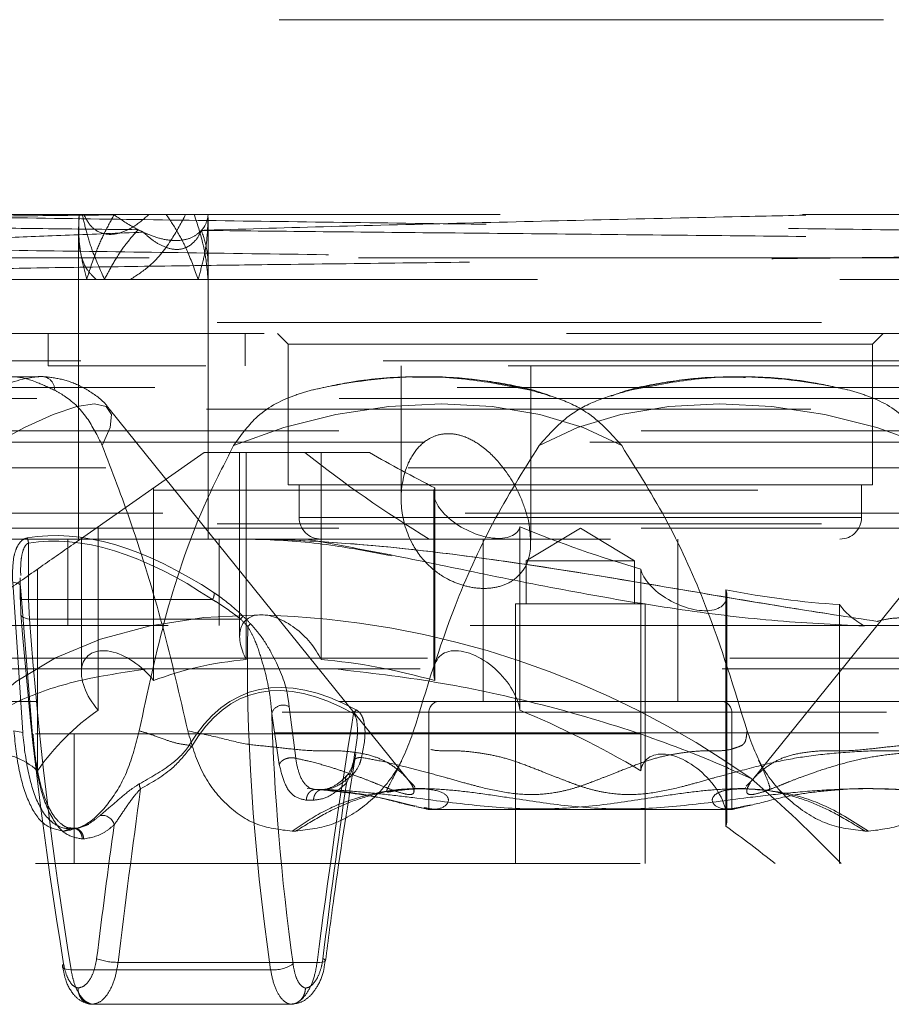
# Model space of a CAD drawing. Units: millimetres. Extents: x 88 to 9152, y 88 to 6446.
# Drawn here: x 5574 to 5614, y 1714 to 1759 of the extents above; entities that cross this region are included whole.
import ezdxf

# ---------------------------------------------------------------- set-up
doc = ezdxf.new("R2010")
doc.units = ezdxf.units.MM
doc.header["$LTSCALE"] = 22
doc.linetypes.add('SLD-Dashed', pattern=[1.905, 1.27, -0.635])

msp = doc.modelspace()

# ---------------------------------------------------------------- linework, layer by layer
at = {"color": 7, "linetype": 'SLD-Dashed', "lineweight": 18}
for p, q in [((5501.73, 1759.139), (5697.951, 1759.139)), ((5582.28, 1747.528), (5582.28, 1750.002)), ((5576.28, 1749.573), (5576.28, 1749.458)), ((5576.28, 1749.458), (5576.28, 1735.139)), ((5505.408, 1748.139), (5697.952, 1748.139)), ((5509.701, 1748.139), (5689.259, 1748.139)), ((5582.28, 1735.139), (5582.28, 1747.528)), ((5694.455, 1745.139), (5551.993, 1745.139)), ((5626.78, 1744.639), (5572.18, 1744.639)), ((5574.88, 1744.639), (5574.88, 1743.139)), ((5583.98, 1744.639), (5583.98, 1743.139)), ((5585.48, 1744.639), (5585.98, 1744.139)), ((5612.98, 1744.139), (5613.48, 1744.639)), ((5612.98, 1744.139), (5585.98, 1744.139)), ((5585.98, 1744.139), (5585.98, 1737.639)), ((5612.98, 1737.639), (5612.98, 1744.139)), ((5506.545, 1743.369), (5694.48, 1743.369)), ((5624.08, 1743.139), (5574.88, 1743.139)), ((5591.198, 1743.139), (5591.198, 1736.993)), ((5597.198, 1735.091), (5597.198, 1743.139)), ((5574.446, 1742.639), (5573.253, 1742.639)), ((5574.446, 1742.639), (5574.392, 1742.638)), ((5592.317, 1742.639), (5591.975, 1742.639)), ((5606.985, 1742.639), (5606.644, 1742.639)), ((5551.874, 1742.139), (5647.086, 1742.139)), ((5504.505, 1741.639), (5694.455, 1741.639)), ((5693.955, 1741.139), (5505.005, 1741.139)), ((5591.52, 1724.01), (5577.693, 1741.15)), ((5621.268, 1741.15), (5607.44, 1724.01)), ((5630.224, 1740.139), (5563.98, 1740.139)), ((5592.287, 1739.617), (5571.106, 1739.617)), ((5627.854, 1739.617), (5594.577, 1739.617)), ((5582.083, 1739.139), (5576.371, 1735.139)), ((5582.083, 1739.139), (5586.747, 1739.139)), ((5583.73, 1739.139), (5583.73, 1730.639)), ((5584.036, 1739.139), (5584.036, 1729.566)), ((5586.747, 1739.139), (5589.734, 1739.139)), ((5587.497, 1729.566), (5587.497, 1739.139)), ((5549.608, 1738.433), (5649.352, 1738.433)), ((5649.588, 1737.4), (5549.373, 1737.4)), ((5579.754, 1728.595), (5579.754, 1737.508)), ((5612.98, 1737.639), (5585.98, 1737.639)), ((5586.48, 1737.639), (5586.48, 1736.139)), ((5592.705, 1737.269), (5592.705, 1728.98)), ((5592.749, 1737.508), (5592.749, 1728.595)), ((5612.48, 1736.139), (5612.48, 1737.639)), ((5552.243, 1736.339), (5693.955, 1736.339)), ((5694.455, 1735.839), (5551.993, 1735.839)), ((5586.498, 1736.139), (5612.463, 1736.139)), ((5630.224, 1735.639), (5563.98, 1735.639)), ((5577.185, 1735.709), (5577.185, 1727.228)), ((5596.686, 1727.228), (5596.686, 1735.709)), ((5599.48, 1735.641), (5596.98, 1734.139)), ((5601.98, 1734.139), (5599.48, 1735.641)), ((5642.781, 1735.139), (5549.48, 1735.139)), ((5573.969, 1732.338), (5573.969, 1734.949)), ((5575.78, 1735.139), (5575.78, 1731.139)), ((5576.414, 1735.169), (5576.414, 1728.98)), ((5582.78, 1731.139), (5582.78, 1735.139)), ((5594.98, 1735.139), (5594.98, 1727.639)), ((5603.98, 1727.639), (5603.98, 1735.139)), ((5601.98, 1734.139), (5596.98, 1734.139)), ((5596.98, 1734.139), (5596.98, 1732.139)), ((5601.98, 1732.139), (5601.98, 1734.139)), ((5574.391, 1724.434), (5574.391, 1733.752)), ((5602.275, 1733.752), (5602.275, 1724.434)), ((5573.237, 1733.141), (5573.703, 1726.206)), ((5573.583, 1733.353), (5573.583, 1732.338)), ((5573.595, 1732.933), (5573.595, 1732.338)), ((5574.153, 1726.071), (5573.595, 1732.933)), ((5606.211, 1721.864), (5606.211, 1732.795)), ((5573.595, 1732.338), (5573.583, 1732.338)), ((5573.595, 1732.338), (5573.618, 1731.71)), ((5573.595, 1732.338), (5573.969, 1732.338)), ((5574.016, 1731.442), (5573.969, 1732.338)), ((5573.969, 1732.338), (5582.472, 1732.338)), ((5606.255, 1722.205), (5606.255, 1732.525)), ((5602.48, 1732.139), (5596.48, 1732.139)), ((5596.48, 1732.139), (5596.48, 1720.139)), ((5602.48, 1720.139), (5602.48, 1732.139)), ((5611.463, 1732.115), (5611.463, 1720.139)), ((5574.016, 1731.442), (5583.77, 1731.442)), ((5552.48, 1731.139), (5646.48, 1731.139)), ((5564.48, 1729.639), (5634.48, 1729.639)), ((5633.98, 1729.139), (5564.98, 1729.139)), ((5504.491, 1727.639), (5694.469, 1727.639)), ((5605.98, 1727.639), (5592.98, 1727.639)), ((5586.321, 1725.008), (5586.023, 1727.385)), ((5697.455, 1727.139), (5550.493, 1727.139)), ((5585.216, 1727.079), (5585.563, 1724.719)), ((5592.48, 1727.139), (5592.48, 1722.639)), ((5606.48, 1722.639), (5606.48, 1727.139)), ((5490.48, 1726.139), (5708.48, 1726.139)), ((5501.505, 1726.185), (5697.455, 1726.185)), ((5573.703, 1726.206), (5573.291, 1726.269)), ((5576.081, 1720.139), (5576.081, 1726.139)), ((5581.503, 1725.544), (5581.399, 1725.611)), ((5588.997, 1724.818), (5589.059, 1725.286)), ((5589.01, 1724.659), (5589.095, 1725.222)), ((5591.48, 1724.053), (5591.516, 1724.007)), ((5607.45, 1724.022), (5607.141, 1723.726)), ((5607.484, 1724.058), (5607.444, 1724.007)), ((5587.573, 1723.57), (5587.254, 1723.57)), ((5587.597, 1723.569), (5587.276, 1723.569)), ((5592.141, 1723.605), (5591.884, 1723.605)), ((5607.089, 1723.605), (5606.816, 1723.605)), ((5607.117, 1723.655), (5607.099, 1723.605)), ((5613.022, 1723.605), (5612.874, 1723.605)), ((5586.815, 1723.07), (5587.147, 1723.07)), ((5591.732, 1722.821), (5591.913, 1722.789)), ((5606.48, 1722.639), (5592.48, 1722.639)), ((5575.567, 1721.639), (5575.877, 1721.754)), ((5575.941, 1721.754), (5575.651, 1721.639)), ((5575.877, 1721.754), (5575.942, 1721.754)), ((5576.078, 1721.779), (5576.014, 1721.779)), ((5576.28, 1721.782), (5576.752, 1721.954)), ((5575.651, 1721.639), (5575.567, 1721.639)), ((5576.515, 1721.279), (5576.451, 1721.279)), ((5586.158, 1721.639), (5586.309, 1721.639)), ((5612.802, 1721.639), (5612.651, 1721.639)), ((5490.48, 1720.139), (5708.48, 1720.139)), ((5578.111, 1715.576), (5587.309, 1715.576)), ((5587.699, 1715.655), (5587.698, 1715.65)), ((5585.16, 1715.234), (5575.935, 1715.234)), ((5576.907, 1713.639), (5576.906, 1713.639)), ((5586.089, 1713.639), (5576.907, 1713.639)), ((5586.089, 1713.639), (5586.091, 1713.639))]:
    msp.add_line(p, q, dxfattribs=at)
at = {"color": 7, "linetype": 'SLD-Dashed', "lineweight": 18, "flags": 128}
for points in [[(5572.247, 1739.459), (5573.781, 1740.288), (5575.109, 1740.894), (5576.199, 1741.264), (5577.023, 1741.388), (5577.563, 1741.264), (5577.805, 1740.894), (5577.744, 1740.288), (5577.38, 1739.459)], [(5601.39, 1739.459), (5599.617, 1740.288), (5597.603, 1740.894), (5595.398, 1741.264), (5593.054, 1741.388), (5590.629, 1741.264), (5588.182, 1740.894), (5585.77, 1740.288), (5583.453, 1739.459)], [(5597.57, 1739.459), (5599.344, 1740.288), (5601.357, 1740.894), (5603.563, 1741.264), (5605.906, 1741.388), (5608.331, 1741.264), (5610.779, 1740.894), (5613.19, 1740.288), (5615.507, 1739.459)], [(5573.237, 1733.141), (5573.322, 1733.133), (5573.399, 1733.119), (5573.467, 1733.098), (5573.523, 1733.072), (5573.565, 1733.042), (5573.591, 1733.007), (5573.602, 1732.971), (5573.595, 1732.933)], [(5584.73, 1731.639), (5582.079, 1731.512), (5579.589, 1731.133), (5577.293, 1730.508), (5575.22, 1729.644), (5573.399, 1728.552), (5571.851, 1727.248), (5570.598, 1725.747), (5569.657, 1724.069)], [(5573.618, 1731.71), (5573.607, 1731.666), (5573.615, 1731.623), (5573.642, 1731.582), (5573.687, 1731.544), (5573.748, 1731.51), (5573.825, 1731.481), (5573.915, 1731.458), (5574.016, 1731.442)], [(5588.668, 1723.859), (5588.636, 1723.953), (5588.626, 1724.043), (5588.637, 1724.122), (5588.67, 1724.188), (5588.723, 1724.236), (5588.793, 1724.265), (5588.876, 1724.272), (5588.968, 1724.258)], [(5575.534, 1715.391), (5575.543, 1715.359), (5575.577, 1715.319), (5575.636, 1715.285), (5575.717, 1715.259), (5575.818, 1715.242), (5575.935, 1715.234)], [(5587.698, 1715.65), (5587.698, 1715.647), (5587.676, 1715.621), (5587.623, 1715.6), (5587.542, 1715.585), (5587.436, 1715.577), (5587.309, 1715.576)]]:
    msp.add_lwpolyline(points, dxfattribs=at)
at = {"color": 7, "linetype": 'SLD-Dashed', "lineweight": 18}
for centre, radius, start, end in [((5574.568, 1742.04), 0.611, 357.4207, 101.5056), ((5575.075, 1736.445), 6.23, 96.2937, 116.6804), ((5592.403, 1719.453), 23.188, 91.6652, 103.3689), ((5592.387, 1724.093), 18.549, 75.0217, 92.0325), ((5606.564, 1724.141), 18.5, 88.3466, 104.9895), ((5606.562, 1719.479), 23.161, 76.6271, 88.6742), ((5587.48, 1736.139), 1, 180, 270), ((5611.48, 1736.139), 1, 270, 0), ((5572.984, 1734.823), 0.993, 7.2855, 21.5365), ((5581.923, 1732.655), 0.634, 329.9856, 359.6517), ((5582.711, 1732.425), 1.445, 317.1413, 324.1904), ((5583.545, 1690.443), 41.213, 54.6778, 88.3523), ((5583.046, 1732.097), 1.462, 316.8283, 323.8533), ((5592.98, 1727.139), 0.5, 90, 180), ((5605.98, 1727.139), 0.5, 0, 90), ((5585.735, 1726.927), 0.541, 57.8088, 163.7097), ((5589.801, 1726.641), 0.912, 138.2093, 151.8498), ((5579.725, 1723.857), 0.635, 182.7513, 204.2314), ((5584.081, 1686.605), 37, 76.8786, 77.7912), ((5614.88, 1686.605), 37, 102.2222, 103.1214), ((5577.382, 1721.806), 0.561, 12.722, 101.2872), ((5575.673, 1715.388), 0.139, 124.5492, 178.7849), ((5578.113, 1718.59), 3.014, 250.7383, 269.9637), ((5585.301, 1716.822), 1.594, 264.9163, 304.1585), ((5587.548, 1715.58), 0.168, 26.6649, 79.5826)]:
    msp.add_arc(centre, radius, start, end, dxfattribs=at)
for centre, major_axis, ratio, start_param, end_param in [((5602.519, 1747.065), (26.306, -13.963), 0.514563, 4.362282, 4.602669), ((5599.48, 1751.32), (26.602, -13.539), 0.514688, 4.606301, 4.721307), ((5594.705, 1736.569), (1.935, -0.985), 0.514688, 3.186882, 6.401218), ((5586.563, 1704.671), (-14.268, 30), 0.433569, 5.660643, 6.166412), ((5599.48, 1751.32), (26.602, -13.539), 0.514688, 4.866793, 5.070372), ((5586.806, 1704.671), (-14.478, 29.755), 0.422084, 5.655057, 6.160826), ((5604.255, 1733.226), (1.935, -0.985), 0.514688, 3.535948, 6.750284), ((5599.48, 1751.32), (26.602, -13.539), 0.514688, 5.215859, 5.419438), ((5613.23, 1732.064), (1.935, -0.985), 0.514688, 3.885014, 4.659863), ((5599.48, 1710.521), (-14.378, 66.389), 0.331708, 1.175095, 1.42417), ((5599.14, 1710.253), (-13.876, 66.409), 0.323057, 1.179413, 1.428488), ((5585.73, 1729.639), (1.732, -1.732), 0.57735, 2.617994, 4.225162), ((5626.869, 1655.169), (-57.62, 85.751), 0.122653, 5.711231, 5.719809), ((5626.643, 1654.99), (-57.438, 85.99), 0.126503, 5.711428, 5.720007), ((5585.73, 1729.639), (1.732, -1.732), 0.57735, 1.010826, 2.617994), ((5599.14, 1710.253), (-8.173, 39.118), 0.323057, 0.942833, 1.376), ((5578.414, 1727.98), (1.732, -1.732), 0.57735, 1.359892, 4.574228), ((5594.705, 1727.98), (1.732, -1.732), 0.57735, 0.66176, 3.876096), ((5599.48, 1702.139), (23.816, -23.816), 0.57735, 2.690737, 2.894316), ((5599.48, 1702.139), (23.816, -23.816), 0.57735, 2.341671, 2.545251), ((5601.871, 1678.304), (-17.762, 49.728), 0.281848, 5.979065, 6.511304), ((5601.634, 1678.417), (-17.517, 49.49), 0.27449, 5.978637, 6.510898), ((5599.48, 1702.139), (23.816, -23.816), 0.57735, 3.039803, 3.243382), ((5599.48, 1702.139), (23.816, -23.816), 0.57735, 1.992605, 2.196185), ((5599.48, 1710.521), (-7.682, 39.135), 0.308198, 1.074374, 1.382973), ((5599.835, 1710.307), (7.608, 65.171), 0.199254, 1.333959, 1.513129), ((5573.639, 1723.205), (1.732, -1.732), 0.57735, 1.708958, 4.923294), ((5604.255, 1723.205), (1.732, -1.732), 0.57735, 0.312694, 3.52703), ((5597.144, 1706.81), (-23.937, 24.441), 0.573214, 4.69641, 4.864187), ((5599.835, 1710.307), (12.915, 110.639), 0.199254, 1.473677, 1.546419), ((5599.48, 1710.476), (7.2, 65.174), 0.189571, 1.384957, 1.510813), ((5599.48, 1710.476), (13.327, 110.636), 0.204938, 1.491795, 1.547845), ((5599.48, 1702.139), (23.816, -23.816), 0.57735, 1.760779, 1.847119)]:
    msp.add_ellipse(centre, major_axis=major_axis, ratio=ratio, start_param=start_param, end_param=end_param, dxfattribs=at)
for points, knots in [([(5577.927, 1750.12), (5576.652, 1750.106), (5573.649, 1750.074), (5569.544, 1750.023), (5565.863, 1749.966), (5563.149, 1749.908), (5561.5, 1749.853), (5561.216, 1749.817), (5561.086, 1749.8)], [0, 0, 0, 0, 0.130368, 0.307092, 0.488946, 0.665511, 0.847235, 1, 1, 1, 1]), ([(5678.932, 1748.139), (5678.36, 1748.17), (5677.234, 1748.231), (5674.848, 1748.325), (5671.978, 1748.416), (5668.544, 1748.511), (5664.62, 1748.603), (5660.262, 1748.697), (5655.492, 1748.788), (5650.264, 1748.883), (5644.68, 1748.975), (5638.816, 1749.069), (5632.692, 1749.161), (5626.257, 1749.255), (5619.643, 1749.348), (5612.933, 1749.441), (5606.147, 1749.533), (5599.231, 1749.627), (5592.332, 1749.72), (5585.534, 1749.813), (5578.849, 1749.905), (5572.235, 1749.999), (5566.867, 1750.077), (5563.762, 1750.123), (5562.752, 1750.139)], [0, 0, 0, 0, 0.047003, 0.092687, 0.138688, 0.18569, 0.233038, 0.278722, 0.324724, 0.371725, 0.419073, 0.464757, 0.510759, 0.557761, 0.605108, 0.650792, 0.696794, 0.743796, 0.791143, 0.836828, 0.882829, 0.929831, 0.977178, 1, 1, 1, 1]), ([(5679.559, 1750.139), (5679.579, 1750.139), (5679.634, 1750.139), (5678.607, 1750.139), (5676.579, 1750.139), (5673.522, 1750.139), (5669.536, 1750.139), (5664.652, 1750.139), (5658.937, 1750.139), (5652.458, 1750.139), (5645.298, 1750.139), (5637.545, 1750.139), (5629.297, 1750.139), (5620.657, 1750.139), (5611.435, 1750.139), (5601.724, 1750.139), (5591.652, 1750.139), (5581.692, 1750.139), (5571.945, 1750.139), (5565.817, 1750.139), (5562.752, 1750.139)], [0, 0, 0, 0, 0.030175, 0.085186, 0.140247, 0.195357, 0.250515, 0.305723, 0.36098, 0.416286, 0.471641, 0.527046, 0.582499, 0.638001, 0.693552, 0.754723, 0.815953, 0.877243, 0.938592, 1, 1, 1, 1]), ([(5576.316, 1750.139), (5576.296, 1749.751), (5576.25, 1748.836), (5576.47, 1747.744), (5576.952, 1747.276), (5577.093, 1747.139)], [0, 0, 0, 0, 0.342442, 0.807377, 1, 1, 1, 1]), ([(5576.306, 1750.139), (5576.293, 1749.776), (5576.268, 1749.114), (5576.415, 1748.1), (5576.579, 1747.46), (5576.661, 1747.139)], [0, 0, 0, 0, 0.376532, 0.686544, 1, 1, 1, 1]), ([(5577.485, 1747.139), (5577.291, 1747.569), (5576.969, 1748.281), (5576.647, 1749.287), (5576.519, 1749.854), (5576.455, 1750.139)], [0, 0, 0, 0, 0.432492, 0.715269, 1, 1, 1, 1]), ([(5579.537, 1750.139), (5579.313, 1749.943), (5578.921, 1749.598), (5578.291, 1749.29), (5577.751, 1749.19), (5577.268, 1749.275), (5576.813, 1749.578), (5576.63, 1749.933), (5576.525, 1750.139)], [0, 0, 0, 0, 0.207554, 0.365197, 0.49442, 0.623836, 0.781488, 1, 1, 1, 1]), ([(5576.661, 1747.139), (5576.799, 1747.573), (5577.028, 1748.294), (5577.469, 1749.292), (5577.775, 1749.845), (5577.927, 1750.12)], [0, 0, 0, 0, 0.432998, 0.718545, 1, 1, 1, 1]), ([(5577.927, 1750.12), (5578.255, 1749.895), (5578.681, 1749.601), (5579.168, 1749.368), (5579.281, 1749.313)], [0, 0, 0, 0, 0.767712, 1, 1, 1, 1]), ([(5578.688, 1747.139), (5578.992, 1747.337), (5579.76, 1747.837), (5580.594, 1748.931), (5581.035, 1749.764), (5581.233, 1750.139)], [0, 0, 0, 0, 0.265488, 0.669933, 1, 1, 1, 1]), ([(5581.807, 1747.139), (5581.655, 1747.571), (5581.399, 1748.299), (5580.894, 1749.305), (5580.523, 1749.86), (5580.336, 1750.139)], [0, 0, 0, 0, 0.4216641, 0.7088929, 1, 1, 1, 1]), ([(5581.626, 1750.139), (5581.769, 1749.706), (5582.005, 1748.99), (5582.198, 1747.985), (5582.245, 1747.421), (5582.269, 1747.139)], [0, 0, 0, 0, 0.4323817, 0.7151633, 1, 1, 1, 1]), ([(5582.27, 1750.002), (5582.257, 1749.623), (5582.235, 1748.964), (5582.053, 1748.001), (5581.889, 1747.427), (5581.807, 1747.139)], [0, 0, 0, 0, 0.40324, 0.70056, 1, 1, 1, 1]), ([(5581.966, 1749.402), (5582.186, 1749.409), (5584.222, 1749.474), (5588.341, 1749.593), (5594.496, 1749.752), (5600.901, 1749.904), (5606.579, 1750.032), (5610.03, 1750.109), (5611.386, 1750.139)], [0, 0, 0, 0, 0.0248914, 0.229985, 0.4408873, 0.6484804, 0.8619644, 1, 1, 1, 1]), ([(5581.966, 1749.402), (5582.02, 1749.47), (5582.198, 1749.693), (5582.244, 1749.956), (5582.277, 1750.139)], [0, 0, 0, 0, 0.303797, 1, 1, 1, 1]), ([(5518.03, 1749.843), (5518.063, 1749.818), (5518.136, 1749.761), (5518.952, 1749.674), (5520.325, 1749.581), (5522.263, 1749.489), (5524.773, 1749.395), (5527.818, 1749.302), (5531.349, 1749.209), (5535.346, 1749.116), (5539.85, 1749.023), (5544.776, 1748.929), (5550.053, 1748.837), (5555.662, 1748.744), (5561.652, 1748.651), (5567.902, 1748.557), (5574.331, 1748.465), (5580.919, 1748.372), (5587.719, 1748.279), (5593.466, 1748.2), (5596.92, 1748.154), (5598.042, 1748.139)], [0, 0, 0, 0, 0.044186, 0.099763, 0.153388, 0.207386, 0.262557, 0.318135, 0.37176, 0.425757, 0.480928, 0.536506, 0.590131, 0.644128, 0.6993, 0.754877, 0.808502, 0.8625, 0.917671, 0.973249, 1, 1, 1, 1]), ([(5561.118, 1749.774), (5561.243, 1749.76), (5561.486, 1749.734), (5562.484, 1749.694), (5564.125, 1749.648), (5566.768, 1749.595), (5570.438, 1749.538), (5574.564, 1749.484), (5577.534, 1749.45), (5579.034, 1749.433)], [0, 0, 0, 0, 0.12237, 0.239179, 0.357491, 0.529913, 0.70734, 0.852198, 1, 1, 1, 1]), ([(5563.167, 1748.16), (5563.425, 1748.244), (5563.948, 1748.415), (5565.967, 1748.643), (5568.871, 1748.859), (5572.281, 1749.038), (5575.812, 1749.189), (5578.119, 1749.272), (5579.281, 1749.313)], [0, 0, 0, 0, 0.180307, 0.365627, 0.549858, 0.739267, 0.868778, 1, 1, 1, 1]), ([(5579.034, 1749.433), (5578.814, 1749.181), (5578.393, 1748.701), (5577.892, 1747.919), (5577.621, 1747.4), (5577.485, 1747.139)], [0, 0, 0, 0, 0.3538639, 0.6749354, 1, 1, 1, 1]), ([(5581.965, 1749.401), (5581.845, 1749.292), (5581.606, 1749.076), (5581.031, 1748.911), (5580.35, 1748.941), (5579.659, 1749.136), (5579.237, 1749.336), (5579.034, 1749.433)], [0, 0, 0, 0, 0.209486, 0.4168, 0.624833, 0.819492, 1, 1, 1, 1]), ([(5579.281, 1749.313), (5579.385, 1749.22), (5579.639, 1748.99), (5580.095, 1748.689), (5580.633, 1748.501), (5581.109, 1748.53), (5581.537, 1748.747), (5581.802, 1749.066), (5581.929, 1749.326), (5581.966, 1749.402)], [0, 0, 0, 0, 0.110313, 0.2699, 0.430908, 0.576501, 0.703137, 0.913535, 1, 1, 1, 1]), ([(5581.965, 1749.401), (5583.702, 1749.383), (5587.219, 1749.346), (5593.044, 1749.288), (5599.251, 1749.228), (5605.605, 1749.165), (5611.817, 1749.102), (5617.597, 1749.039), (5622.89, 1748.974), (5627.448, 1748.91), (5631.225, 1748.845), (5634.072, 1748.78), (5635.853, 1748.714), (5636.637, 1748.666), (5636.496, 1748.639), (5636.473, 1748.634)], [0, 0, 0, 0, 0.07499, 0.151757, 0.234358, 0.319373, 0.401661, 0.486353, 0.56833, 0.652701, 0.734369, 0.818422, 0.899783, 0.98352, 1, 1, 1, 1]), ([(5582.269, 1747.139), (5582.278, 1747.603), (5582.292, 1748.399), (5582.061, 1749.106), (5581.965, 1749.401)], [0, 0, 0, 0, 0.583762, 1, 1, 1, 1]), ([(5636.262, 1748.582), (5635.891, 1748.559), (5635.159, 1748.515), (5632.751, 1748.447), (5629.504, 1748.379), (5625.355, 1748.311), (5620.531, 1748.242), (5615.072, 1748.172), (5609.244, 1748.103), (5603.1, 1748.033), (5596.934, 1747.962), (5590.805, 1747.891), (5585.444, 1747.825), (5580.451, 1747.759), (5575.902, 1747.693), (5571.656, 1747.62), (5568.183, 1747.547), (5565.613, 1747.473), (5564.103, 1747.399), (5563.489, 1747.346), (5563.677, 1747.318), (5563.694, 1747.316)], [0, 0, 0, 0, 0.057713, 0.11358, 0.171077, 0.226736, 0.28402, 0.339472, 0.396544, 0.451792, 0.508654, 0.563699, 0.620351, 0.662515, 0.717099, 0.773267, 0.827836, 0.883998, 0.93837, 0.994329, 1, 1, 1, 1]), ([(5681.288, 1747.139), (5681.308, 1747.139), (5681.362, 1747.139), (5680.309, 1747.139), (5678.231, 1747.139), (5675.105, 1747.139), (5671.028, 1747.139), (5666.036, 1747.139), (5660.194, 1747.139), (5653.573, 1747.139), (5646.257, 1747.139), (5638.335, 1747.139), (5629.909, 1747.139), (5621.082, 1747.139), (5611.967, 1747.139), (5602.679, 1747.139), (5593.334, 1747.139), (5584.048, 1747.139), (5574.952, 1747.139), (5566.113, 1747.139), (5560.586, 1747.139), (5557.822, 1747.139)], [0, 0, 0, 0, 0.029444, 0.082966, 0.136536, 0.190152, 0.243814, 0.297524, 0.35128, 0.405083, 0.458933, 0.512829, 0.566772, 0.620763, 0.674799, 0.728882, 0.783013, 0.837189, 0.891413, 0.945684, 1, 1, 1, 1]), ([(5575.179, 1742.012), (5574.897, 1742.145), (5574.191, 1742.477), (5573.293, 1742.702), (5572.587, 1742.563), (5572.376, 1742.188), (5572.277, 1742.012)], [0, 0, 0, 0, 0.184266, 0.461695, 0.747759, 1, 1, 1, 1]), ([(5577.708, 1741.129), (5577.706, 1741.132), (5577.515, 1741.451), (5576.927, 1741.907), (5576.044, 1742.395), (5575.149, 1742.607), (5574.568, 1742.663), (5574.307, 1742.636), (5574.3, 1742.635)], [0, 0, 0, 0, 0.002456, 0.268164, 0.51201, 0.748417, 0.993152, 1, 1, 1, 1]), ([(5587.041, 1742.012), (5587.621, 1742.145), (5589.072, 1742.477), (5591.589, 1742.702), (5594.428, 1742.563), (5596.303, 1742.188), (5597.181, 1742.012)], [0, 0, 0, 0, 0.184266, 0.461695, 0.747759, 1, 1, 1, 1]), ([(5611.919, 1742.012), (5611.339, 1742.145), (5609.888, 1742.477), (5607.371, 1742.702), (5604.532, 1742.563), (5602.658, 1742.188), (5601.779, 1742.012)], [0, 0, 0, 0, 0.184266, 0.461695, 0.747759, 1, 1, 1, 1]), ([(5598.105, 1741.741), (5598.019, 1741.775), (5597.321, 1742.051), (5595.863, 1742.35), (5593.815, 1742.636), (5592.399, 1742.627), (5591.719, 1742.623)], [0, 0, 0, 0, 0.045908, 0.370388, 0.697569, 1, 1, 1, 1]), ([(5607.113, 1742.608), (5606.627, 1742.62), (5605.397, 1742.649), (5603.496, 1742.419), (5601.892, 1742.118), (5601.072, 1741.807), (5600.885, 1741.736)], [0, 0, 0, 0, 0.2203573, 0.5584124, 0.8992266, 1, 1, 1, 1]), ([(5577.38, 1739.459), (5577.154, 1739.911), (5576.636, 1740.945), (5575.808, 1741.666), (5575.322, 1741.933), (5575.179, 1742.012)], [0, 0, 0, 0, 0.35364, 0.809979, 1, 1, 1, 1]), ([(5583.453, 1739.459), (5583.772, 1739.911), (5584.501, 1740.945), (5585.842, 1741.666), (5586.769, 1741.933), (5587.041, 1742.012)], [0, 0, 0, 0, 0.35364, 0.809979, 1, 1, 1, 1]), ([(5597.181, 1742.012), (5597.646, 1741.887), (5598.592, 1741.631), (5600.124, 1740.882), (5600.925, 1739.983), (5601.39, 1739.459)], [0, 0, 0, 0, 0.2882751, 0.5860155, 1, 1, 1, 1]), ([(5601.779, 1742.012), (5601.314, 1741.887), (5600.368, 1741.631), (5598.837, 1740.882), (5598.036, 1739.983), (5597.57, 1739.459)], [0, 0, 0, 0, 0.288275, 0.586016, 1, 1, 1, 1]), ([(5615.507, 1739.459), (5615.189, 1739.911), (5614.459, 1740.945), (5613.118, 1741.666), (5612.191, 1741.933), (5611.919, 1742.012)], [0, 0, 0, 0, 0.35364, 0.809979, 1, 1, 1, 1]), ([(5597.082, 1735.992), (5597.157, 1735.442), (5597.276, 1734.576), (5596.857, 1733.638), (5596.295, 1733.135), (5595.592, 1732.877), (5594.82, 1732.833), (5594.034, 1732.98), (5593.214, 1733.32), (5592.332, 1733.97), (5591.509, 1735.115), (5591.099, 1736.689), (5591.27, 1738.177), (5591.802, 1739.209), (5592.353, 1739.738), (5592.967, 1739.998), (5593.574, 1740.029), (5594.238, 1739.855), (5595.022, 1739.405), (5595.986, 1738.443), (5596.724, 1737.215), (5596.983, 1736.33), (5597.082, 1735.992)], [0, 0, 0, 0, 0.08899, 0.140087, 0.181211, 0.21497, 0.248855, 0.279927, 0.312032, 0.358394, 0.423083, 0.514781, 0.608888, 0.656878, 0.69549, 0.721996, 0.748676, 0.772184, 0.805712, 0.85873, 0.945949, 1, 1, 1, 1]), ([(5581.332, 1726.273), (5580.958, 1727.902), (5580.208, 1731.177), (5578.845, 1735.616), (5577.834, 1738.269), (5577.38, 1739.459)], [0, 0, 0, 0, 0.352866, 0.709596, 1, 1, 1, 1]), ([(5579.086, 1726.273), (5579.474, 1728.094), (5580.255, 1731.763), (5581.765, 1736.165), (5583.027, 1738.627), (5583.453, 1739.459)], [0, 0, 0, 0, 0.394916, 0.795468, 1, 1, 1, 1]), ([(5597.57, 1739.459), (5596.833, 1738.28), (5595.348, 1735.904), (5593.364, 1731.494), (5592.363, 1728.208), (5591.772, 1726.269)], [0, 0, 0, 0, 0.287868, 0.579594, 1, 1, 1, 1]), ([(5601.39, 1739.459), (5602.128, 1738.28), (5603.612, 1735.904), (5605.597, 1731.494), (5606.597, 1728.208), (5607.188, 1726.269)], [0, 0, 0, 0, 0.287867, 0.579591, 1, 1, 1, 1]), ([(5570.634, 1731.122), (5570.827, 1731.257), (5571.218, 1731.531), (5572.87, 1732.687), (5574.771, 1734.018), (5575.814, 1734.749), (5576.335, 1735.114)], [0, 0, 0, 0, 0.274746, 0.555684, 0.777865, 1, 1, 1, 1]), ([(5573.908, 1735.188), (5573.874, 1735.179), (5573.771, 1735.154), (5573.585, 1735.022), (5573.417, 1734.756), (5573.218, 1734.133), (5573.229, 1733.57), (5573.237, 1733.141)], [0, 0, 0, 0, 0.045944, 0.137447, 0.304742, 0.469818, 1, 1, 1, 1]), ([(5573.609, 1733.456), (5573.604, 1733.696), (5573.598, 1734.059), (5573.683, 1734.513), (5573.772, 1734.773), (5573.884, 1734.914), (5573.949, 1734.941), (5573.969, 1734.949)], [0, 0, 0, 0, 0.434933, 0.655635, 0.860198, 0.956504, 1, 1, 1, 1]), ([(5613.223, 1731.336), (5611.881, 1731.539), (5609.186, 1731.946), (5604.781, 1732.695), (5600.171, 1733.476), (5595.796, 1734.157), (5590.912, 1734.779), (5586.989, 1735.093), (5584.271, 1735.139), (5583.649, 1735.139), (5583.639, 1735.139)], [0, 0, 0, 0, 0.153064, 0.307551, 0.465141, 0.623378, 0.740867, 0.9407, 0.999022, 1, 1, 1, 1]), ([(5583.639, 1735.139), (5583.649, 1735.139), (5584.343, 1735.139), (5587.269, 1735.084), (5591.824, 1734.693), (5598.471, 1733.774), (5604.202, 1732.79), (5609.493, 1731.898), (5611.976, 1731.524), (5613.223, 1731.336)], [0, 0, 0, 0, 0.000978, 0.066089, 0.279013, 0.437636, 0.716139, 0.857557, 1, 1, 1, 1]), ([(5583.639, 1735.139), (5584.074, 1735.132), (5585.581, 1735.111), (5587.984, 1734.899), (5589.882, 1734.534), (5590.743, 1734.368)], [0, 0, 0, 0, 0.181676, 0.628929, 1, 1, 1, 1]), ([(5586.915, 1735.114), (5588.266, 1734.867), (5590.972, 1734.373), (5595.181, 1733.476), (5599.503, 1732.623), (5603.947, 1731.877), (5608.362, 1731.325), (5611.202, 1731.189), (5612.622, 1731.122)], [0, 0, 0, 0, 0.155843, 0.3119798, 0.4822875, 0.6525058, 0.8262997, 1, 1, 1, 1]), ([(5583.883, 1731.579), (5583.505, 1731.918), (5583.067, 1732.31), (5582.618, 1732.61), (5582.557, 1732.651)], [0, 0, 0, 0, 0.863197, 1, 1, 1, 1]), ([(5582.472, 1732.338), (5582.532, 1732.303), (5582.969, 1732.057), (5583.399, 1731.726), (5583.77, 1731.442)], [0, 0, 0, 0, 0.138859, 1, 1, 1, 1]), ([(5613.223, 1731.336), (5613.247, 1731.343), (5613.493, 1731.414), (5613.95, 1731.498), (5614.503, 1731.496), (5614.814, 1731.419), (5614.938, 1731.351), (5614.966, 1731.336)], [0, 0, 0, 0, 0.035849, 0.361068, 0.647546, 0.922382, 1, 1, 1, 1]), ([(5584.112, 1731.097), (5584.196, 1730.943), (5584.444, 1730.489), (5584.813, 1729.401), (5585.112, 1728.218), (5585.191, 1727.352), (5585.216, 1727.079)], [0, 0, 0, 0, 0.109795, 0.32254, 0.785858, 1, 1, 1, 1]), ([(5586.023, 1727.385), (5585.991, 1727.634), (5585.89, 1728.417), (5585.409, 1729.542), (5584.761, 1730.626), (5584.368, 1731.074), (5584.226, 1731.235)], [0, 0, 0, 0, 0.211353, 0.664728, 0.879226, 1, 1, 1, 1]), ([(5579.473, 1729.137), (5578.372, 1728.975), (5576.135, 1728.647), (5573.48, 1727.727), (5571.406, 1726.488), (5570.29, 1725.326), (5569.902, 1724.545), (5569.817, 1724.373)], [0, 0, 0, 0, 0.229872, 0.466621, 0.696972, 0.933563, 1, 1, 1, 1]), ([(5607.373, 1724.069), (5607.005, 1724.239), (5605.289, 1725.03), (5602.001, 1726.278), (5597.457, 1727.596), (5592.741, 1728.606), (5589.686, 1728.958), (5588.133, 1729.137)], [0, 0, 0, 0, 0.062529, 0.291124, 0.526184, 0.759268, 1, 1, 1, 1]), ([(5589.121, 1727.249), (5589.164, 1727.219), (5589.319, 1727.113), (5589.405, 1726.924), (5589.494, 1726.642), (5589.575, 1726.057), (5589.453, 1725.474), (5589.364, 1725.044)], [0, 0, 0, 0, 0.064427, 0.232364, 0.26204, 0.457051, 1, 1, 1, 1]), ([(5589.059, 1725.286), (5589.11, 1725.57), (5589.189, 1726.007), (5589.169, 1726.57), (5589.128, 1726.905), (5589.02, 1727.042), (5588.997, 1727.071)], [0, 0, 0, 0, 0.45955, 0.706275, 0.936071, 1, 1, 1, 1]), ([(5575.651, 1721.638), (5575.993, 1721.709), (5576.677, 1721.853), (5577.714, 1722.903), (5578.602, 1724.384), (5578.925, 1725.644), (5579.085, 1726.273)], [0, 0, 0, 0, 0.2501, 0.50036, 0.750482, 1, 1, 1, 1]), ([(5579.086, 1726.273), (5579.246, 1726.227), (5579.638, 1726.115), (5580.216, 1725.892), (5580.817, 1725.686), (5581.213, 1725.635), (5581.399, 1725.611)], [0, 0, 0, 0, 0.222883, 0.545674, 0.786989, 1, 1, 1, 1]), ([(5586.158, 1721.638), (5585.578, 1721.709), (5584.417, 1721.853), (5582.979, 1722.903), (5581.878, 1724.384), (5581.514, 1725.644), (5581.332, 1726.273)], [0, 0, 0, 0, 0.2501, 0.50036, 0.750482, 1, 1, 1, 1]), ([(5581.332, 1726.273), (5581.793, 1726.179), (5582.7, 1725.994), (5583.969, 1725.641), (5585.096, 1725.561), (5586.209, 1725.418), (5587.289, 1725.334), (5588.282, 1725.374), (5589.189, 1725.28), (5589.942, 1725.116), (5590.617, 1724.802), (5591.108, 1724.437), (5591.387, 1724.175), (5591.469, 1724.068), (5591.48, 1724.053)], [0, 0, 0, 0, 0.091544, 0.180194, 0.261003, 0.339719, 0.438178, 0.533996, 0.639343, 0.741391, 0.830595, 0.933029, 0.991045, 1, 1, 1, 1]), ([(5619.874, 1726.273), (5619.574, 1726.179), (5618.984, 1725.994), (5618.08, 1725.641), (5617.067, 1725.561), (5615.966, 1725.418), (5614.694, 1725.334), (5613.158, 1725.374), (5611.547, 1725.28), (5609.909, 1725.116), (5608.278, 1724.802), (5606.885, 1724.437), (5605.7, 1724.114), (5604.874, 1723.881), (5603.97, 1723.636), (5602.919, 1723.403), (5601.691, 1723.293), (5600.704, 1723.396), (5599.956, 1723.567), (5599.4, 1723.743), (5598.875, 1723.939), (5598.324, 1724.154), (5597.652, 1724.417), (5596.916, 1724.707), (5596.149, 1724.98), (5595.39, 1725.164), (5594.569, 1725.294), (5593.769, 1725.374), (5592.999, 1725.333), (5592.527, 1725.408), (5592.198, 1725.528), (5591.988, 1725.601), (5591.844, 1725.767), (5591.794, 1726.052), (5591.779, 1726.202), (5591.772, 1726.269)], [0, 0, 0, 0, 0.037773, 0.074352, 0.107695, 0.140175, 0.180802, 0.220338, 0.263806, 0.305914, 0.342721, 0.384988, 0.408926, 0.428709, 0.44436, 0.47305, 0.501235, 0.52762, 0.545376, 0.56233, 0.57712, 0.595431, 0.617277, 0.647125, 0.67721, 0.707005, 0.737782, 0.781012, 0.820125, 0.860824, 0.88613, 0.918001, 0.938109, 0.972505, 1, 1, 1, 1]), ([(5617.628, 1726.273), (5617.168, 1726.179), (5616.26, 1725.994), (5614.992, 1725.641), (5613.864, 1725.561), (5612.751, 1725.418), (5611.671, 1725.334), (5610.678, 1725.374), (5609.772, 1725.28), (5609.018, 1725.116), (5608.343, 1724.802), (5607.852, 1724.437), (5607.575, 1724.176), (5607.493, 1724.071), (5607.484, 1724.058)], [0, 0, 0, 0, 0.091639, 0.180381, 0.261274, 0.340072, 0.438634, 0.534551, 0.640007, 0.742161, 0.831458, 0.933999, 0.992074, 1, 1, 1, 1]), ([(5612.802, 1721.638), (5613.383, 1721.709), (5614.543, 1721.853), (5615.981, 1722.903), (5617.082, 1724.384), (5617.446, 1725.644), (5617.628, 1726.273)], [0, 0, 0, 0, 0.2501, 0.50036, 0.750482, 1, 1, 1, 1]), ([(5573.291, 1726.269), (5573.36, 1725.639), (5573.499, 1724.381), (5573.963, 1722.902), (5574.633, 1721.853), (5575.256, 1721.71), (5575.567, 1721.638)], [0, 0, 0, 0, 0.249986, 0.499924, 0.749447, 1, 1, 1, 1]), ([(5573.703, 1726.208), (5573.703, 1726.208), (5573.758, 1725.565), (5573.924, 1724.326), (5574.379, 1722.82), (5575.058, 1721.936), (5575.626, 1721.752), (5575.877, 1721.753), (5575.877, 1721.753)], [0, 0, 0, 0, 0.000008, 0.25894, 0.523039, 0.799634, 0.999992, 1, 1, 1, 1]), ([(5576.451, 1721.278), (5576.195, 1721.327), (5575.584, 1721.445), (5574.881, 1722.442), (5574.372, 1724.039), (5574.226, 1725.396), (5574.153, 1726.072)], [0, 0, 0, 0, 0.199582, 0.474451, 0.738233, 1, 1, 1, 1]), ([(5576.058, 1721.786), (5576, 1721.785), (5575.773, 1721.781), (5575.557, 1721.9), (5575.149, 1722.27), (5574.78, 1722.961), (5574.478, 1723.927), (5574.273, 1724.994), (5574.206, 1725.777), (5574.177, 1726.118)], [0, 0, 0, 0, 0.04872, 0.189964, 0.349415, 0.519711, 0.69069, 0.86532, 1, 1, 1, 1]), ([(5591.771, 1726.269), (5591.538, 1725.639), (5591.072, 1724.381), (5589.736, 1722.902), (5588.099, 1721.853), (5586.907, 1721.71), (5586.309, 1721.638)], [0, 0, 0, 0, 0.249986, 0.499924, 0.749447, 1, 1, 1, 1]), ([(5589.364, 1725.044), (5589.651, 1724.993), (5590.327, 1724.874), (5591.312, 1724.636), (5592.343, 1724.364), (5593.26, 1724.114), (5594.087, 1723.881), (5594.99, 1723.636), (5596.041, 1723.403), (5597.27, 1723.293), (5598.257, 1723.396), (5599.004, 1723.567), (5599.56, 1723.743), (5600.085, 1723.939), (5600.637, 1724.154), (5601.308, 1724.417), (5602.044, 1724.707), (5602.811, 1724.98), (5603.57, 1725.164), (5604.391, 1725.294), (5605.191, 1725.374), (5605.962, 1725.333), (5606.434, 1725.408), (5606.762, 1725.528), (5606.972, 1725.601), (5607.116, 1725.767), (5607.166, 1726.052), (5607.181, 1726.202), (5607.188, 1726.269)], [0, 0, 0, 0, 0.03096, 0.073044, 0.106287, 0.141073, 0.169821, 0.192565, 0.234255, 0.275213, 0.313555, 0.339358, 0.363994, 0.385486, 0.412096, 0.443841, 0.487214, 0.530933, 0.574231, 0.618955, 0.681774, 0.738613, 0.797755, 0.834529, 0.880842, 0.910062, 0.960046, 1, 1, 1, 1]), ([(5607.333, 1723.866), (5607.295, 1723.806), (5607.188, 1723.635), (5607.135, 1723.403), (5607.328, 1723.293), (5607.761, 1723.396), (5608.24, 1723.567), (5608.683, 1723.743), (5609.165, 1723.939), (5609.722, 1724.154), (5610.464, 1724.417), (5611.377, 1724.707), (5612.425, 1724.98), (5613.514, 1725.164), (5614.804, 1725.294), (5616.272, 1725.374), (5617.921, 1725.333), (5619.405, 1725.408), (5620.808, 1725.528), (5621.929, 1725.601), (5623.188, 1725.767), (5624.367, 1726.052), (5625.268, 1726.202), (5625.669, 1726.269)], [0, 0, 0, 0, 0.027395, 0.077614, 0.126951, 0.173136, 0.204216, 0.233892, 0.259781, 0.291834, 0.330073, 0.382319, 0.434981, 0.487135, 0.541008, 0.616678, 0.685143, 0.756384, 0.80068, 0.856467, 0.891665, 0.951873, 1, 1, 1, 1]), ([(5607.189, 1726.269), (5607.422, 1725.639), (5607.888, 1724.381), (5609.224, 1722.902), (5610.861, 1721.853), (5612.054, 1721.71), (5612.651, 1721.638)], [0, 0, 0, 0, 0.249986, 0.499924, 0.749447, 1, 1, 1, 1]), ([(5579.09, 1723.827), (5579.605, 1724.112), (5580.441, 1724.575), (5581.19, 1725.279), (5581.399, 1725.611), (5581.399, 1725.611)], [0, 0, 0, 0, 0.616039, 0.9999805, 1, 1, 1, 1]), ([(5581.503, 1725.544), (5581.24, 1725.218), (5580.574, 1724.391), (5579.685, 1723.896), (5579.146, 1723.596)], [0, 0, 0, 0, 0.393263, 1, 1, 1, 1]), ([(5587.278, 1723.569), (5587.278, 1723.569), (5587.096, 1723.569), (5586.772, 1723.705), (5586.477, 1724.234), (5586.361, 1724.749), (5586.321, 1725.008), (5586.321, 1725.008)], [0, 0, 0, 0, 0.000017, 0.352348, 0.710838, 0.999983, 1, 1, 1, 1]), ([(5591.516, 1724.007), (5591.555, 1723.96), (5591.643, 1723.852), (5591.768, 1723.636), (5591.827, 1723.403), (5591.632, 1723.293), (5591.2, 1723.396), (5590.72, 1723.567), (5590.277, 1723.743), (5589.795, 1723.939), (5589.239, 1724.154), (5588.608, 1724.377), (5587.856, 1724.622), (5587.103, 1724.839), (5586.553, 1724.958), (5586.321, 1725.008)], [0, 0, 0, 0, 0.04556, 0.104307, 0.211998, 0.317795, 0.416834, 0.483485, 0.547122, 0.602638, 0.671372, 0.753373, 0.825904, 0.92681, 1, 1, 1, 1]), ([(5589.022, 1724.974), (5588.999, 1724.882), (5588.924, 1724.577), (5588.8, 1724.315), (5588.663, 1724.184), (5588.642, 1724.164)], [0, 0, 0, 0, 0.271021, 0.89174, 1, 1, 1, 1]), ([(5589.364, 1725.045), (5589.364, 1725.045), (5589.339, 1724.938), (5589.261, 1724.641), (5589.084, 1724.409), (5588.968, 1724.258)], [0, 0, 0, 0, 0.000054, 0.351448, 1, 1, 1, 1]), ([(5606.833, 1723.605), (5607.128, 1723.595), (5607.732, 1723.574), (5608.14, 1723.503), (5608.266, 1723.613), (5608.191, 1723.83), (5607.994, 1724.337), (5607.802, 1724.739), (5607.719, 1724.914)], [0, 0, 0, 0, 0.22881, 0.467616, 0.593822, 0.728268, 0.881768, 1, 1, 1, 1]), ([(5585.563, 1724.719), (5585.63, 1724.443), (5585.781, 1723.822), (5586.182, 1723.206), (5586.605, 1723.115), (5586.815, 1723.07)], [0, 0, 0, 0, 0.286712, 0.644538, 1, 1, 1, 1]), ([(5587.698, 1715.649), (5587.825, 1716.621), (5588.215, 1719.626), (5588.689, 1722.628), (5589.01, 1724.659)], [0, 0, 0, 0, 0.32339, 1, 1, 1, 1]), ([(5588.668, 1723.859), (5588.757, 1724.051), (5588.896, 1724.353), (5588.97, 1724.694), (5588.997, 1724.818)], [0, 0, 0, 0, 0.6356325, 1, 1, 1, 1]), ([(5591.22, 1724.891), (5591.148, 1724.744), (5590.954, 1724.351), (5590.682, 1723.837), (5590.521, 1723.521), (5590.515, 1723.407), (5590.991, 1723.537), (5591.738, 1723.582), (5592.123, 1723.605)], [0, 0, 0, 0, 0.083206, 0.223838, 0.35255, 0.476526, 0.729859, 1, 1, 1, 1]), ([(5588.683, 1724.212), (5588.655, 1724.18), (5588.456, 1723.955), (5588.036, 1723.683), (5587.76, 1723.568), (5587.555, 1723.571), (5587.514, 1723.571)], [0, 0, 0, 0, 0.067407, 0.472604, 0.896297, 1, 1, 1, 1]), ([(5588.968, 1724.258), (5588.705, 1724.045), (5588.234, 1723.665), (5587.779, 1723.569), (5587.596, 1723.569), (5587.596, 1723.569)], [0, 0, 0, 0, 0.560428, 0.999975, 1, 1, 1, 1]), ([(5591.828, 1723.655), (5591.823, 1723.677), (5591.812, 1723.73), (5591.629, 1723.906), (5591.519, 1724.012)], [0, 0, 0, 0, 0.396032, 1, 1, 1, 1]), ([(5577.272, 1722.356), (5577.322, 1722.399), (5577.53, 1722.578), (5578.004, 1722.984), (5578.572, 1723.484), (5578.946, 1723.731), (5579.09, 1723.827)], [0, 0, 0, 0, 0.108805, 0.453852, 0.788413, 1, 1, 1, 1]), ([(5579.146, 1723.596), (5579.051, 1723.49), (5578.791, 1723.199), (5578.432, 1722.665), (5578.117, 1722.21), (5577.965, 1721.982), (5577.929, 1721.929)], [0, 0, 0, 0, 0.195279, 0.536078, 0.892258, 1, 1, 1, 1]), ([(5592.258, 1722.729), (5592.381, 1722.704), (5592.864, 1722.604), (5593.326, 1722.807), (5593.451, 1723.197), (5593.014, 1723.52), (5591.998, 1723.642), (5590.61, 1723.539), (5589.118, 1723.197), (5587.575, 1722.605), (5586.644, 1721.97), (5586.158, 1721.639)], [0, 0, 0, 0, 0.0411707, 0.1610001, 0.2791734, 0.394977, 0.5098898, 0.6258284, 0.7434299, 0.8659296, 1, 1, 1, 1]), ([(5586.309, 1721.639), (5586.75, 1721.908), (5587.586, 1722.417), (5588.73, 1722.97), (5589.924, 1723.347), (5590.945, 1723.561), (5592.085, 1723.626), (5593.287, 1723.567), (5594.609, 1723.419), (5596.317, 1723.17), (5598.551, 1722.813), (5601.356, 1722.598), (5604.27, 1722.794), (5606.872, 1723.154), (5609.075, 1723.41), (5610.939, 1723.562), (5613.411, 1723.645), (5616.258, 1723.468), (5619.781, 1722.849), (5622.083, 1722.059), (5623.309, 1721.639)], [0, 0, 0, 0, 0.05594, 0.10594, 0.15959, 0.207261, 0.25462, 0.297297, 0.335651, 0.374651, 0.436016, 0.498538, 0.561227, 0.6231, 0.662493, 0.701184, 0.74391, 0.828912, 0.908834, 1, 1, 1, 1]), ([(5586.815, 1723.07), (5586.817, 1723.103), (5586.82, 1723.171), (5586.848, 1723.267), (5586.891, 1723.356), (5586.949, 1723.433), (5587.02, 1723.496), (5587.1, 1723.541), (5587.187, 1723.568), (5587.247, 1723.569), (5587.276, 1723.569)], [0, 0, 0, 0, 0.125, 0.25, 0.375, 0.5, 0.625, 0.75, 0.875, 1, 1, 1, 1]), ([(5586.848, 1723.609), (5587.876, 1723.508), (5589.962, 1723.302), (5591.202, 1722.959), (5591.832, 1722.785)], [0, 0, 0, 0, 0.492451, 1, 1, 1, 1]), ([(5587.147, 1723.07), (5587.363, 1723.098), (5587.852, 1723.162), (5588.375, 1723.61), (5588.668, 1723.859)], [0, 0, 0, 0, 0.441612, 1, 1, 1, 1]), ([(5587.147, 1723.07), (5587.148, 1723.103), (5587.152, 1723.171), (5587.178, 1723.267), (5587.22, 1723.356), (5587.277, 1723.433), (5587.346, 1723.496), (5587.424, 1723.541), (5587.509, 1723.568), (5587.567, 1723.569), (5587.596, 1723.569)], [0, 0, 0, 0, 0.125, 0.25, 0.375, 0.5, 0.625, 0.75, 0.875, 1, 1, 1, 1]), ([(5587.276, 1723.569), (5587.795, 1723.529), (5588.846, 1723.446), (5590.305, 1723.19), (5591.304, 1722.892), (5591.683, 1722.829), (5591.732, 1722.821)], [0, 0, 0, 0, 0.2717227, 0.5512221, 0.9414354, 1, 1, 1, 1]), ([(5606.732, 1723.601), (5606.366, 1723.59), (5605.65, 1723.568), (5604.349, 1723.418), (5602.644, 1723.171), (5600.409, 1722.813), (5597.604, 1722.598), (5594.69, 1722.793), (5592.242, 1723.133), (5590.304, 1723.361), (5588.912, 1723.495), (5588.016, 1723.546), (5587.597, 1723.569)], [0, 0, 0, 0, 0.087845, 0.172159, 0.257894, 0.392791, 0.530233, 0.668043, 0.804059, 0.869198, 0.938881, 1, 1, 1, 1]), ([(5607.045, 1722.789), (5606.798, 1722.734), (5606.183, 1722.597), (5605.628, 1722.8), (5605.521, 1723.154), (5605.792, 1723.409), (5606.248, 1723.565), (5606.745, 1723.59), (5607.003, 1723.603)], [0, 0, 0, 0, 0.1474943, 0.366309, 0.582276, 0.7197772, 0.8548277, 1, 1, 1, 1]), ([(5606.835, 1723.603), (5606.826, 1723.604), (5606.796, 1723.606), (5606.759, 1723.603), (5606.732, 1723.601)], [0, 0, 0, 0, 0.273375, 1, 1, 1, 1]), ([(5612.651, 1721.639), (5612.21, 1721.907), (5611.374, 1722.417), (5610.231, 1722.971), (5609.033, 1723.345), (5608.03, 1723.566), (5607.229, 1723.591), (5606.835, 1723.603)], [0, 0, 0, 0, 0.2205839, 0.4177481, 0.6293064, 0.8172831, 1, 1, 1, 1]), ([(5607.003, 1723.603), (5607.009, 1723.604), (5607.034, 1723.606), (5607.071, 1723.601), (5607.099, 1723.596)], [0, 0, 0, 0, 0.252274, 1, 1, 1, 1]), ([(5613.047, 1723.602), (5613.023, 1723.603), (5612.416, 1723.625), (5611.368, 1723.559), (5609.976, 1723.419), (5608.606, 1723.177), (5607.58, 1722.873), (5607.152, 1722.806), (5607.045, 1722.789)], [0, 0, 0, 0, 0.008876, 0.218626, 0.407127, 0.598805, 0.900398, 1, 1, 1, 1]), ([(5607.099, 1723.596), (5607.714, 1723.557), (5608.931, 1723.48), (5610.923, 1722.843), (5612.149, 1722.057), (5612.803, 1721.639)], [0, 0, 0, 0, 0.323023, 0.639265, 1, 1, 1, 1]), ([(5612.889, 1723.605), (5613.769, 1723.58), (5615.534, 1723.532), (5618.089, 1723.148), (5620.098, 1722.648), (5621.67, 1722.191), (5622.232, 1721.957), (5622.454, 1721.864)], [0, 0, 0, 0, 0.254795, 0.510945, 0.772866, 0.909962, 1, 1, 1, 1]), ([(5623.393, 1721.639), (5622.667, 1721.907), (5621.291, 1722.417), (5619.087, 1722.971), (5617.027, 1723.345), (5614.917, 1723.565), (5613.661, 1723.59), (5613.047, 1723.602)], [0, 0, 0, 0, 0.221268, 0.419043, 0.631257, 0.819816, 1, 1, 1, 1]), ([(5575.942, 1721.753), (5575.942, 1721.753), (5576.234, 1721.752), (5576.687, 1721.893), (5577.135, 1722.247), (5577.272, 1722.356)], [0, 0, 0, 0, 0.000023, 0.693334, 1, 1, 1, 1]), ([(5577.929, 1721.929), (5577.783, 1721.81), (5577.308, 1721.421), (5576.84, 1721.336), (5576.515, 1721.278)], [0, 0, 0, 0, 0.306131, 1, 1, 1, 1]), ([(5575.551, 1715.395), (5575.584, 1715.195), (5575.669, 1714.692), (5575.975, 1714.141), (5576.402, 1713.745), (5576.7, 1713.692), (5576.81, 1713.672)], [0, 0, 0, 0, 0.237149, 0.597435, 0.850786, 1, 1, 1, 1]), ([(5575.594, 1715.503), (5575.617, 1715.387), (5575.676, 1715.091), (5575.84, 1714.711), (5576.051, 1714.461), (5576.202, 1714.409), (5576.26, 1714.389)], [0, 0, 0, 0, 0.195269, 0.499872, 0.806546, 1, 1, 1, 1]), ([(5576.26, 1714.389), (5576.349, 1714.409), (5576.534, 1714.45), (5576.796, 1714.741), (5577.015, 1715.18), (5577.084, 1715.557), (5577.118, 1715.745)], [0, 0, 0, 0, 0.239372, 0.495278, 0.748741, 1, 1, 1, 1]), ([(5578.111, 1715.576), (5578.064, 1715.308), (5577.972, 1714.772), (5577.674, 1714.144), (5577.306, 1713.719), (5577.04, 1713.665), (5576.907, 1713.639)], [0, 0, 0, 0, 0.251015, 0.502014, 0.753118, 1, 1, 1, 1]), ([(5586.091, 1713.639), (5586.133, 1713.642), (5586.306, 1713.654), (5586.616, 1713.84), (5586.968, 1714.328), (5587.207, 1714.945), (5587.28, 1715.395), (5587.309, 1715.576)], [0, 0, 0, 0, 0.081191, 0.3308652, 0.5802083, 0.8306601, 1, 1, 1, 1]), ([(5586.096, 1713.647), (5586.249, 1713.663), (5586.561, 1713.697), (5586.978, 1713.989), (5587.342, 1714.454), (5587.607, 1715.04), (5587.656, 1715.49), (5587.674, 1715.658)], [0, 0, 0, 0, 0.1707967, 0.3484228, 0.5715413, 0.8395229, 1, 1, 1, 1]), ([(5586.772, 1714.389), (5586.75, 1714.396), (5586.642, 1714.428), (5586.468, 1714.594), (5586.29, 1714.976), (5586.228, 1715.326), (5586.197, 1715.503)], [0, 0, 0, 0, 0.07907, 0.381781, 0.688311, 1, 1, 1, 1]), ([(5587.579, 1715.745), (5587.559, 1715.618), (5587.509, 1715.306), (5587.346, 1714.875), (5587.107, 1714.531), (5586.904, 1714.403), (5586.795, 1714.391), (5586.772, 1714.389)], [0, 0, 0, 0, 0.175739, 0.432757, 0.684337, 0.932836, 1, 1, 1, 1]), ([(5576.906, 1713.639), (5576.817, 1713.668), (5576.597, 1713.739), (5576.289, 1714.105), (5576.054, 1714.649), (5575.969, 1715.069), (5575.935, 1715.234)], [0, 0, 0, 0, 0.2045605, 0.5047541, 0.8056312, 1, 1, 1, 1]), ([(5585.16, 1715.234), (5585.212, 1714.981), (5585.315, 1714.475), (5585.601, 1713.933), (5585.877, 1713.692), (5586.048, 1713.649), (5586.089, 1713.639)], [0, 0, 0, 0, 0.301294, 0.602433, 0.904475, 1, 1, 1, 1]), ([(5576.26, 1714.389), (5576.26, 1714.384), (5576.259, 1714.328), (5576.272, 1714.189), (5576.342, 1713.984), (5576.488, 1713.793), (5576.684, 1713.664), (5576.832, 1713.647), (5576.906, 1713.639)], [0, 0, 0, 0, 0.013688, 0.141324, 0.356167, 0.570825, 0.785411, 1, 1, 1, 1]), ([(5586.772, 1714.389), (5586.772, 1714.384), (5586.77, 1714.328), (5586.752, 1714.189), (5586.673, 1713.983), (5586.518, 1713.793), (5586.316, 1713.664), (5586.166, 1713.647), (5586.091, 1713.639)], [0, 0, 0, 0, 0.01315, 0.1422, 0.356818, 0.571252, 0.785625, 1, 1, 1, 1])]:
    msp.add_open_spline(points, degree=3, knots=knots, dxfattribs=at)
for points in [[(5585.563, 1724.719), (5585.573, 1724.745), (5585.594, 1724.796), (5585.66, 1724.869), (5585.747, 1724.933), (5585.853, 1724.983), (5585.971, 1725.018), (5586.094, 1725.035), (5586.215, 1725.033), (5586.286, 1725.017), (5586.321, 1725.008)], [(5588.997, 1724.818), (5588.997, 1724.85), (5588.999, 1724.915), (5589.078, 1724.99), (5589.201, 1725.039), (5589.31, 1725.043), (5589.364, 1725.045)], [(5575.877, 1721.754), (5575.91, 1721.763), (5575.977, 1721.783), (5576.082, 1721.777), (5576.182, 1721.745), (5576.273, 1721.687), (5576.349, 1721.607), (5576.407, 1721.508), (5576.444, 1721.397), (5576.449, 1721.318), (5576.451, 1721.279)], [(5575.941, 1721.753), (5575.975, 1721.763), (5576.042, 1721.783), (5576.146, 1721.777), (5576.246, 1721.745), (5576.337, 1721.687), (5576.413, 1721.607), (5576.471, 1721.508), (5576.508, 1721.396), (5576.513, 1721.317), (5576.515, 1721.278)]]:
    msp.add_open_spline(points, degree=3, dxfattribs=at)

doc.saveas('drawing.dxf')
